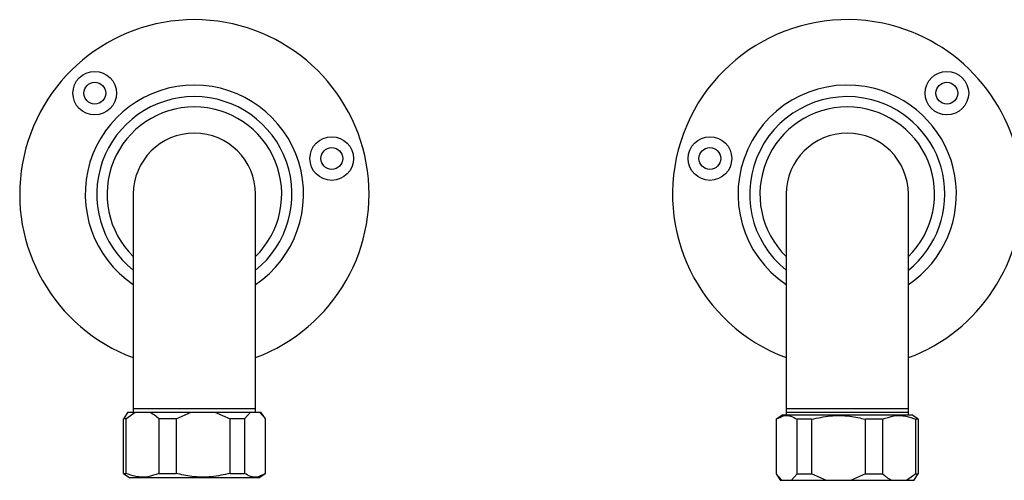
# Model space of a CAD drawing. Units: millimetres. Extents: x 45 to 1882, y 48 to 2460.
# Drawn here: x 881 to 1106, y 211 to 316 of the extents above; entities that cross this region are included whole.
import ezdxf

# ---------------------------------------------------------------- set-up
doc = ezdxf.new("R2010")
doc.units = ezdxf.units.MM

msp = doc.modelspace()

# ---------------------------------------------------------------- linework, layer by layer
at = {"color": 7, "linetype": 'Continuous', "lineweight": 25}
for p, q in [((906.7, 276.44), (906.7, 227.35)), ((934.7, 227.35), (934.7, 276.44)), ((1056.2, 276.44), (1056.2, 227.35)), ((1084.2, 227.35), (1084.2, 276.44)), ((905.45, 226.44), (904.45, 224.94)), ((905.01, 224.94), (907.14, 226.44)), ((905.45, 226.44), (907.14, 226.44)), ((906.7, 227.35), (906.7, 226.44)), ((906.7, 227.35), (934.7, 227.35)), ((907.14, 226.44), (910.5, 226.44)), ((910.5, 226.44), (919.97, 226.44)), ((916.5, 224.94), (919.97, 226.44)), ((919.97, 226.44), (925.42, 226.44)), ((925.42, 226.44), (928.89, 224.94)), ((925.42, 226.44), (933.53, 226.44)), ((932.2, 224.94), (933.53, 226.44)), ((933.53, 226.44), (935.62, 226.44)), ((934.7, 226.44), (934.7, 227.35)), ((935.62, 226.44), (936.95, 224.94)), ((935.62, 226.44), (935.95, 226.44)), ((936.95, 224.94), (935.95, 226.44)), ((1055.45, 225.85), (1053.98, 224.87)), ((1055.45, 225.85), (1084.95, 225.85)), ((1056.2, 227.35), (1056.2, 225.85)), ((1056.2, 227.35), (1079.65, 227.35)), ((1056.2, 226.44), (1084.2, 226.44)), ((1079.65, 227.35), (1084.2, 227.35)), ((1084.2, 225.85), (1084.2, 227.35)), ((1086.42, 224.87), (1084.95, 225.85)), ((905.01, 224.94), (904.45, 224.94)), ((904.45, 212.44), (904.45, 224.94)), ((905.01, 224.94), (905.01, 212.44)), ((916.5, 224.94), (912.64, 224.94)), ((912.64, 212.44), (912.64, 224.94)), ((916.5, 224.94), (916.5, 212.44)), ((928.89, 212.44), (928.89, 224.94)), ((932.2, 224.94), (928.89, 224.94)), ((932.2, 224.94), (932.2, 212.44)), ((936.95, 212.44), (936.95, 224.94)), ((1053.95, 224.85), (1053.95, 212.35)), ((1062.01, 224.85), (1058.71, 224.85)), ((1058.71, 212.35), (1058.71, 224.85)), ((1062.01, 224.85), (1062.01, 212.35)), ((1078.26, 224.85), (1074.4, 224.85)), ((1074.4, 212.35), (1074.4, 224.85)), ((1078.26, 224.85), (1078.26, 212.35)), ((1086.45, 224.85), (1085.9, 224.85)), ((1085.9, 212.35), (1085.9, 224.85)), ((1086.45, 224.85), (1086.45, 212.35)), ((904.45, 212.44), (905.01, 212.44)), ((904.48, 212.42), (905.95, 211.44)), ((912.64, 212.44), (916.5, 212.44)), ((928.89, 212.44), (932.2, 212.44)), ((935.45, 211.44), (936.92, 212.42)), ((1053.95, 212.35), (1054.95, 210.85)), ((1055.28, 210.85), (1053.95, 212.35)), ((1058.71, 212.35), (1057.38, 210.85)), ((1058.71, 212.35), (1062.01, 212.35)), ((1065.48, 210.85), (1062.01, 212.35)), ((1074.4, 212.35), (1070.93, 210.85)), ((1074.4, 212.35), (1078.26, 212.35)), ((1085.9, 212.35), (1083.76, 210.85)), ((1085.45, 210.85), (1086.45, 212.35)), ((1085.9, 212.35), (1086.45, 212.35)), ((935.45, 211.44), (905.95, 211.44)), ((1055.28, 210.85), (1054.95, 210.85)), ((1057.38, 210.85), (1055.28, 210.85)), ((1065.48, 210.85), (1057.38, 210.85)), ((1070.93, 210.85), (1065.48, 210.85)), ((1080.4, 210.85), (1070.93, 210.85)), ((1083.76, 210.85), (1080.4, 210.85)), ((1085.45, 210.85), (1083.76, 210.85))]:
    msp.add_line(p, q, dxfattribs=at)
for centre, radius in [((897.89, 299.59), 5), ((1093.01, 299.59), 5), ((897.89, 299.59), 2.5), ((1093.01, 299.59), 2.5), ((952.16, 284.61), 5), ((1038.75, 284.61), 5), ((952.16, 284.61), 2.5), ((1038.75, 284.61), 2.5)]:
    msp.add_circle(centre, radius, dxfattribs=at)
for centre, radius, start, end in [((920.7, 276.44), 40, 290.4873, 249.5127), ((1070.2, 276.44), 40, 75.4289, 249.5127), ((1070.2, 276.44), 40, 290.4873, 75.4289), ((920.7, 276.44), 25, 304.0558, 235.9442), ((1070.2, 276.44), 25, 75.4289, 235.9442), ((1070.2, 276.44), 25, 304.0558, 75.4289), ((920.7, 276.44), 22.35, 308.7849, 231.2151), ((1070.2, 276.44), 22.35, 75.4289, 231.2151), ((1070.2, 276.44), 22.35, 308.7849, 75.4289), ((920.7, 276.44), 20, 314.427, 225.573), ((1070.2, 276.44), 20, 314.427, 225.573), ((920.7, 276.44), 14, 0, 180), ((1070.2, 276.44), 14, 0, 180)]:
    msp.add_arc(centre, radius, start, end, dxfattribs=at)
for points, knots in [([(910.5, 226.44), (910.86, 226.25), (911.6, 225.87), (912.29, 225.25), (912.64, 224.94)], [0, 0, 0, 0, 0.482569, 1, 1, 1, 1]), ([(1053.95, 224.85), (1054.5, 225.16), (1055.6, 225.77), (1057.22, 225.71), (1058.25, 225.12), (1058.71, 224.85)], [0, 0, 0, 0, 0.346797, 0.705058, 1, 1, 1, 1]), ([(1062.01, 224.85), (1063.43, 225.16), (1066.31, 225.77), (1070.53, 225.71), (1073.2, 225.12), (1074.4, 224.85)], [0, 0, 0, 0, 0.3467968, 0.7050576, 1, 1, 1, 1]), ([(1078.26, 224.85), (1079.13, 225.15), (1080.9, 225.77), (1083.5, 225.71), (1085.15, 225.12), (1085.9, 224.85)], [0, 0, 0, 0, 0.345107, 0.701495, 1, 1, 1, 1]), ([(912.64, 212.44), (911.77, 212.13), (910, 211.52), (907.4, 211.58), (905.76, 212.17), (905.01, 212.44)], [0, 0, 0, 0, 0.345107, 0.701495, 1, 1, 1, 1]), ([(928.89, 212.44), (927.47, 212.13), (924.59, 211.51), (920.37, 211.58), (917.7, 212.17), (916.5, 212.44)], [0, 0, 0, 0, 0.3467968, 0.7050576, 1, 1, 1, 1]), ([(936.95, 212.44), (936.41, 212.13), (935.3, 211.51), (933.68, 211.58), (932.66, 212.17), (932.2, 212.44)], [0, 0, 0, 0, 0.346797, 0.705058, 1, 1, 1, 1]), ([(1080.4, 210.85), (1080.04, 211.04), (1079.3, 211.42), (1078.62, 212.04), (1078.26, 212.35)], [0, 0, 0, 0, 0.482569, 1, 1, 1, 1])]:
    msp.add_open_spline(points, degree=3, knots=knots, dxfattribs=at)

doc.saveas('drawing.dxf')
